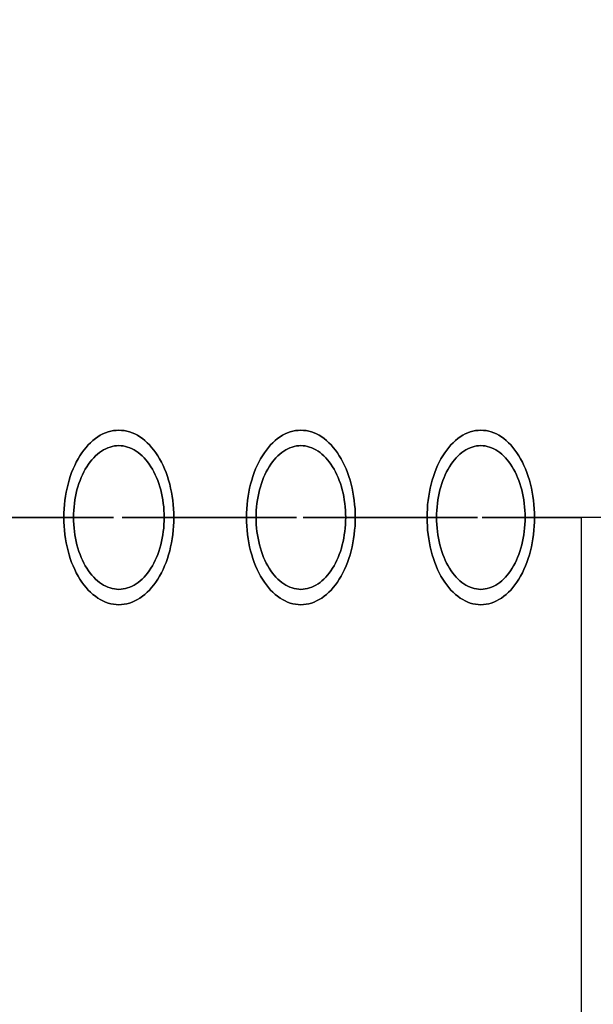
# Model space of a CAD drawing. Extents: x -4656 to 10498, y -10559 to 311.
# Drawn here: x -2848 to -2736, y -2077 to -1885 of the extents above; entities that cross this region are included whole.
import ezdxf

# ---------------------------------------------------------------- set-up
doc = ezdxf.new("R2010")
doc.units = 0
doc.header["$MEASUREMENT"] = 0
doc.layers.get('0').update_dxf_attribs({"linetype": 'CONTINUOUS'})
doc.layers.get('Defpoints').update_dxf_attribs({"linetype": 'CONTINUOUS'})
doc.layers.add('B', color=3, linetype='CONTINUOUS')
doc.styles.add('KATALOG', font='PlutoSansLight.ttf')
doc.dimstyles.new('KATALOG', dxfattribs={"dimscale": 200, "dimtxt": 1.75, "dimasz": 1, "dimexe": 0, "dimexo": 0, "dimgap": 0.3, "dimtad": 1, "dimlfac": 0.001, "dimzin": 0, "dimtxsty": 'KATALOG', "dimblk1": 'KATPFEIL', "dimblk2": 'KATPFEIL', "dimsah": 1, "dimcen": 1, "dimse1": 1, "dimse2": 1, "dimclrd": 256, "dimclre": 256, "dimclrt": 3, "dimadec": 0, "dimazin": 0, "dimtfac": 1, "dimtmove": 0, "dimatfit": 3, "dimldrblk": 'KATPFEIL', "dimfxl": 0, "dimtvp": 1, "dimtolj": 1, "dimtzin": 0, "dimarcsym": 0})

# ---------------------------------------------------------------- blocks, each defined once
blk = doc.blocks.new('KATPFEIL')
at = {"layer": 'B', "ltscale": 1000}
for p, q in [((0, -1), (0, 1)), ((-1, 0), (0, 0)), ((1, 0), (0, 0))]:
    blk.add_line(p, q, dxfattribs=at)
blk = doc.blocks.new('*D5')
at = {"layer": 'B', "lineweight": -2, "ltscale": 100}
blk.add_line((-4255.52, -10358.77), (8697.96, -10358.77), dxfattribs=at)
at = {"layer": 'Defpoints', "color": 0, "ltscale": 100}
for p in [(8897.96, -1885.26), (-4455.52, -1972.26), (8897.96, -10358.77)]:
    blk.add_point(p, dxfattribs=at)
at = {"layer": 'B', "lineweight": -2, "ltscale": 100, "xscale": 200, "yscale": 200, "zscale": 200, "rotation": 180}
blk.add_blockref('KATPFEIL', (-4455.52, -10358.77), dxfattribs=at)
at = {"layer": 'B', "lineweight": -2, "ltscale": 100, "xscale": 200, "yscale": 200, "zscale": 200}
blk.add_blockref('KATPFEIL', (8897.96, -10358.77), dxfattribs=at)
at = {"layer": 'B', "color": 3, "ltscale": 100, "insert": (2221.22, -10077.45), "char_height": 350, "attachment_point": 5, "style": 'KATALOG'}
blk.add_mtext('\\A1;13,35', dxfattribs=at)

msp = doc.modelspace()

# ---------------------------------------------------------------- linework, layer by layer
at = {"color": 0, "linetype": 'Continuous'}
for p, q in [((-2863.56, -1982.257), (-2829.56, -1982.257)), ((-2829.56, -1982.257), (-2859.652, -1982.257)), ((-2827.876, -1982.257), (-2793.876, -1982.257)), ((-2824.068, -1982.257), (-2827.876, -1982.257)), ((-2793.876, -1982.257), (-2824.068, -1982.257)), ((-2792.594, -1982.257), (-2758.594, -1982.257)), ((-2788.883, -1982.257), (-2792.594, -1982.257)), ((-2758.594, -1982.257), (-2788.883, -1982.257)), ((-2757.716, -1982.257), (-2738.431, -1982.257)), ((-2754.102, -1982.257), (-2757.716, -1982.257)), ((-2738.431, -1982.257), (-2754.102, -1982.257)), ((-2723.244, -1982.257), (-2738.431, -1982.257)), ((-2738.431, -1982.257), (-2738.431, -2382.257))]:
    msp.add_line(p, q, dxfattribs=at)
for points in [[(-2828.54, -1999.26, 0), (-2828.01, -1999.24, 0), (-2827.49, -1999.17, 0), (-2826.96, -1999.07, 0), (-2826.45, -1998.93, 0), (-2825.93, -1998.75, 0), (-2825.43, -1998.52, 0), (-2824.93, -1998.26, 0), (-2824.43, -1997.96, 0), (-2823.95, -1997.62, 0), (-2823.48, -1997.25, 0), (-2823.03, -1996.84, 0), (-2822.58, -1996.39, 0), (-2822.15, -1995.91, 0), (-2821.74, -1995.4, 0), (-2821.34, -1994.85, 0), (-2820.96, -1994.28, 0), (-2820.59, -1993.67, 0), (-2820.25, -1993.04, 0), (-2819.93, -1992.38, 0), (-2819.62, -1991.7, 0), (-2819.34, -1991, 0), (-2819.08, -1990.27, 0), (-2818.84, -1989.53, 0), (-2818.63, -1988.76, 0), (-2818.44, -1987.98, 0), (-2818.28, -1987.19, 0), (-2818.14, -1986.39, 0), (-2818.02, -1985.57, 0), (-2817.93, -1984.75, 0), (-2817.87, -1983.92, 0), (-2817.83, -1983.09, 0), (-2817.81, -1982.26, 0), (-2817.83, -1981.42, 0), (-2817.87, -1980.59, 0), (-2817.93, -1979.76, 0), (-2818.02, -1978.94, 0), (-2818.14, -1978.13, 0), (-2818.28, -1977.32, 0), (-2818.44, -1976.53, 0), (-2818.63, -1975.75, 0), (-2818.84, -1974.99, 0), (-2819.08, -1974.24, 0), (-2819.34, -1973.52, 0), (-2819.62, -1972.81, 0), (-2819.93, -1972.13, 0), (-2820.25, -1971.47, 0), (-2820.59, -1970.84, 0), (-2820.96, -1970.24, 0), (-2821.34, -1969.66, 0), (-2821.74, -1969.12, 0), (-2822.15, -1968.6, 0), (-2822.58, -1968.12, 0), (-2823.03, -1967.68, 0), (-2823.48, -1967.26, 0), (-2823.95, -1966.89, 0), (-2824.43, -1966.55, 0), (-2824.93, -1966.25, 0), (-2825.43, -1965.99, 0), (-2825.93, -1965.77, 0), (-2826.45, -1965.58, 0), (-2826.96, -1965.44, 0), (-2827.49, -1965.34, 0), (-2828.01, -1965.28, 0), (-2828.54, -1965.26, 0), (-2829.06, -1965.28, 0), (-2829.59, -1965.34, 0), (-2830.11, -1965.44, 0), (-2830.63, -1965.58, 0), (-2831.14, -1965.77, 0), (-2831.65, -1965.99, 0), (-2832.15, -1966.25, 0), (-2832.64, -1966.55, 0), (-2833.12, -1966.89, 0), (-2833.59, -1967.26, 0), (-2834.05, -1967.68, 0), (-2834.5, -1968.12, 0), (-2834.93, -1968.6, 0), (-2835.34, -1969.12, 0), (-2835.74, -1969.66, 0), (-2836.12, -1970.24, 0), (-2836.48, -1970.84, 0), (-2836.83, -1971.47, 0), (-2837.15, -1972.13, 0), (-2837.45, -1972.81, 0), (-2837.74, -1973.52, 0), (-2838, -1974.24, 0), (-2838.23, -1974.99, 0), (-2838.44, -1975.75, 0), (-2838.63, -1976.53, 0), (-2838.8, -1977.32, 0), (-2838.94, -1978.13, 0), (-2839.06, -1978.94, 0), (-2839.15, -1979.76, 0), (-2839.21, -1980.59, 0), (-2839.25, -1981.42, 0), (-2839.26, -1982.26, 0), (-2839.25, -1983.09, 0), (-2839.21, -1983.92, 0), (-2839.15, -1984.75, 0), (-2839.06, -1985.57, 0), (-2838.94, -1986.39, 0), (-2838.8, -1987.19, 0), (-2838.63, -1987.98, 0), (-2838.44, -1988.76, 0), (-2838.23, -1989.53, 0), (-2838, -1990.27, 0), (-2837.74, -1991, 0), (-2837.45, -1991.7, 0), (-2837.15, -1992.38, 0), (-2836.83, -1993.04, 0), (-2836.48, -1993.67, 0), (-2836.12, -1994.28, 0), (-2835.74, -1994.85, 0), (-2835.34, -1995.4, 0), (-2834.93, -1995.91, 0), (-2834.5, -1996.39, 0), (-2834.05, -1996.84, 0), (-2833.59, -1997.25, 0), (-2833.12, -1997.62, 0), (-2832.64, -1997.96, 0), (-2832.15, -1998.26, 0), (-2831.65, -1998.52, 0), (-2831.14, -1998.75, 0), (-2830.63, -1998.93, 0), (-2830.11, -1999.07, 0), (-2829.59, -1999.17, 0), (-2829.06, -1999.24, 0), (-2828.54, -1999.26, 0)], [(-2828.54, -1965.26, 0), (-2828.01, -1965.28, 0), (-2827.49, -1965.34, 0), (-2826.96, -1965.44, 0), (-2826.45, -1965.58, 0), (-2825.93, -1965.77, 0), (-2825.43, -1965.99, 0), (-2824.93, -1966.25, 0), (-2824.43, -1966.55, 0), (-2823.95, -1966.89, 0), (-2823.48, -1967.26, 0), (-2823.03, -1967.68, 0), (-2822.58, -1968.12, 0), (-2822.15, -1968.6, 0), (-2821.74, -1969.12, 0), (-2821.34, -1969.66, 0), (-2820.96, -1970.24, 0), (-2820.59, -1970.84, 0), (-2820.25, -1971.47, 0), (-2819.93, -1972.13, 0), (-2819.62, -1972.81, 0), (-2819.34, -1973.52, 0), (-2819.08, -1974.24, 0), (-2818.84, -1974.99, 0), (-2818.63, -1975.75, 0), (-2818.44, -1976.53, 0), (-2818.28, -1977.32, 0), (-2818.14, -1978.13, 0), (-2818.02, -1978.94, 0), (-2817.93, -1979.76, 0), (-2817.87, -1980.59, 0), (-2817.83, -1981.42, 0), (-2817.81, -1982.26, 0), (-2817.83, -1983.09, 0), (-2817.87, -1983.92, 0), (-2817.93, -1984.75, 0), (-2818.02, -1985.57, 0), (-2818.14, -1986.39, 0), (-2818.28, -1987.19, 0), (-2818.44, -1987.98, 0), (-2818.63, -1988.76, 0), (-2818.84, -1989.53, 0), (-2819.08, -1990.27, 0), (-2819.34, -1991, 0), (-2819.62, -1991.7, 0), (-2819.93, -1992.38, 0), (-2820.25, -1993.04, 0), (-2820.59, -1993.67, 0), (-2820.96, -1994.28, 0), (-2821.34, -1994.85, 0), (-2821.74, -1995.4, 0), (-2822.15, -1995.91, 0), (-2822.58, -1996.39, 0), (-2823.03, -1996.84, 0), (-2823.48, -1997.25, 0), (-2823.95, -1997.62, 0), (-2824.43, -1997.96, 0), (-2824.93, -1998.26, 0), (-2825.43, -1998.52, 0), (-2825.93, -1998.75, 0), (-2826.45, -1998.93, 0), (-2826.96, -1999.07, 0), (-2827.49, -1999.17, 0), (-2828.01, -1999.24, 0), (-2828.54, -1999.26, 0), (-2829.06, -1999.24, 0), (-2829.59, -1999.17, 0), (-2830.11, -1999.07, 0), (-2830.63, -1998.93, 0), (-2831.14, -1998.75, 0), (-2831.65, -1998.52, 0), (-2832.15, -1998.26, 0), (-2832.64, -1997.96, 0), (-2833.12, -1997.62, 0), (-2833.59, -1997.25, 0), (-2834.05, -1996.84, 0), (-2834.5, -1996.39, 0), (-2834.93, -1995.91, 0), (-2835.34, -1995.4, 0), (-2835.74, -1994.85, 0), (-2836.12, -1994.28, 0), (-2836.48, -1993.67, 0), (-2836.83, -1993.04, 0), (-2837.15, -1992.38, 0), (-2837.45, -1991.7, 0), (-2837.74, -1991, 0), (-2838, -1990.27, 0), (-2838.23, -1989.53, 0), (-2838.44, -1988.76, 0), (-2838.63, -1987.98, 0), (-2838.8, -1987.19, 0), (-2838.94, -1986.39, 0), (-2839.06, -1985.57, 0), (-2839.15, -1984.75, 0), (-2839.21, -1983.92, 0), (-2839.25, -1983.09, 0), (-2839.26, -1982.26, 0), (-2839.25, -1981.42, 0), (-2839.21, -1980.59, 0), (-2839.15, -1979.76, 0), (-2839.06, -1978.94, 0), (-2838.94, -1978.13, 0), (-2838.8, -1977.32, 0), (-2838.63, -1976.53, 0), (-2838.44, -1975.75, 0), (-2838.23, -1974.99, 0), (-2838, -1974.24, 0), (-2837.74, -1973.52, 0), (-2837.45, -1972.81, 0), (-2837.15, -1972.13, 0), (-2836.83, -1971.47, 0), (-2836.48, -1970.84, 0), (-2836.12, -1970.24, 0), (-2835.74, -1969.66, 0), (-2835.34, -1969.12, 0), (-2834.93, -1968.6, 0), (-2834.5, -1968.12, 0), (-2834.05, -1967.68, 0), (-2833.59, -1967.26, 0), (-2833.12, -1966.89, 0), (-2832.64, -1966.55, 0), (-2832.15, -1966.25, 0), (-2831.65, -1965.99, 0), (-2831.14, -1965.77, 0), (-2830.63, -1965.58, 0), (-2830.11, -1965.44, 0), (-2829.59, -1965.34, 0), (-2829.06, -1965.28, 0), (-2828.54, -1965.26, 0)], [(-2793.06, -1999.26, 0), (-2792.54, -1999.24, 0), (-2792.02, -1999.17, 0), (-2791.5, -1999.07, 0), (-2790.99, -1998.93, 0), (-2790.48, -1998.75, 0), (-2789.98, -1998.52, 0), (-2789.48, -1998.26, 0), (-2789, -1997.96, 0), (-2788.52, -1997.62, 0), (-2788.06, -1997.25, 0), (-2787.61, -1996.84, 0), (-2787.17, -1996.39, 0), (-2786.74, -1995.91, 0), (-2786.33, -1995.4, 0), (-2785.94, -1994.85, 0), (-2785.56, -1994.28, 0), (-2785.2, -1993.67, 0), (-2784.86, -1993.04, 0), (-2784.54, -1992.38, 0), (-2784.24, -1991.7, 0), (-2783.96, -1991, 0), (-2783.71, -1990.27, 0), (-2783.47, -1989.53, 0), (-2783.26, -1988.76, 0), (-2783.07, -1987.98, 0), (-2782.91, -1987.19, 0), (-2782.77, -1986.39, 0), (-2782.66, -1985.57, 0), (-2782.57, -1984.75, 0), (-2782.5, -1983.92, 0), (-2782.47, -1983.09, 0), (-2782.45, -1982.26, 0), (-2782.47, -1981.42, 0), (-2782.5, -1980.59, 0), (-2782.57, -1979.76, 0), (-2782.66, -1978.94, 0), (-2782.77, -1978.13, 0), (-2782.91, -1977.32, 0), (-2783.07, -1976.53, 0), (-2783.26, -1975.75, 0), (-2783.47, -1974.99, 0), (-2783.71, -1974.24, 0), (-2783.96, -1973.52, 0), (-2784.24, -1972.81, 0), (-2784.54, -1972.13, 0), (-2784.86, -1971.47, 0), (-2785.2, -1970.84, 0), (-2785.56, -1970.24, 0), (-2785.94, -1969.66, 0), (-2786.33, -1969.12, 0), (-2786.74, -1968.6, 0), (-2787.17, -1968.12, 0), (-2787.61, -1967.68, 0), (-2788.06, -1967.26, 0), (-2788.52, -1966.89, 0), (-2789, -1966.55, 0), (-2789.48, -1966.25, 0), (-2789.98, -1965.99, 0), (-2790.48, -1965.77, 0), (-2790.99, -1965.58, 0), (-2791.5, -1965.44, 0), (-2792.02, -1965.34, 0), (-2792.54, -1965.28, 0), (-2793.06, -1965.26, 0), (-2793.58, -1965.28, 0), (-2794.09, -1965.34, 0), (-2794.61, -1965.44, 0), (-2795.12, -1965.58, 0), (-2795.63, -1965.77, 0), (-2796.13, -1965.99, 0), (-2796.63, -1966.25, 0), (-2797.11, -1966.55, 0), (-2797.59, -1966.89, 0), (-2798.05, -1967.26, 0), (-2798.51, -1967.68, 0), (-2798.95, -1968.12, 0), (-2799.37, -1968.6, 0), (-2799.78, -1969.12, 0), (-2800.17, -1969.66, 0), (-2800.55, -1970.24, 0), (-2800.91, -1970.84, 0), (-2801.25, -1971.47, 0), (-2801.57, -1972.13, 0), (-2801.87, -1972.81, 0), (-2802.15, -1973.52, 0), (-2802.41, -1974.24, 0), (-2802.64, -1974.99, 0), (-2802.85, -1975.75, 0), (-2803.04, -1976.53, 0), (-2803.2, -1977.32, 0), (-2803.34, -1978.13, 0), (-2803.45, -1978.94, 0), (-2803.54, -1979.76, 0), (-2803.61, -1980.59, 0), (-2803.64, -1981.42, 0), (-2803.66, -1982.26, 0), (-2803.64, -1983.09, 0), (-2803.61, -1983.92, 0), (-2803.54, -1984.75, 0), (-2803.45, -1985.57, 0), (-2803.34, -1986.39, 0), (-2803.2, -1987.19, 0), (-2803.04, -1987.98, 0), (-2802.85, -1988.76, 0), (-2802.64, -1989.53, 0), (-2802.41, -1990.27, 0), (-2802.15, -1991, 0), (-2801.87, -1991.7, 0), (-2801.57, -1992.38, 0), (-2801.25, -1993.04, 0), (-2800.91, -1993.67, 0), (-2800.55, -1994.28, 0), (-2800.17, -1994.85, 0), (-2799.78, -1995.4, 0), (-2799.37, -1995.91, 0), (-2798.95, -1996.39, 0), (-2798.51, -1996.84, 0), (-2798.05, -1997.25, 0), (-2797.59, -1997.62, 0), (-2797.11, -1997.96, 0), (-2796.63, -1998.26, 0), (-2796.13, -1998.52, 0), (-2795.63, -1998.75, 0), (-2795.12, -1998.93, 0), (-2794.61, -1999.07, 0), (-2794.09, -1999.17, 0), (-2793.58, -1999.24, 0), (-2793.06, -1999.26, 0)], [(-2793.06, -1965.26, 0), (-2792.54, -1965.28, 0), (-2792.02, -1965.34, 0), (-2791.5, -1965.44, 0), (-2790.99, -1965.58, 0), (-2790.48, -1965.77, 0), (-2789.98, -1965.99, 0), (-2789.48, -1966.25, 0), (-2789, -1966.55, 0), (-2788.52, -1966.89, 0), (-2788.06, -1967.26, 0), (-2787.61, -1967.68, 0), (-2787.17, -1968.12, 0), (-2786.74, -1968.6, 0), (-2786.33, -1969.12, 0), (-2785.94, -1969.66, 0), (-2785.56, -1970.24, 0), (-2785.2, -1970.84, 0), (-2784.86, -1971.47, 0), (-2784.54, -1972.13, 0), (-2784.24, -1972.81, 0), (-2783.96, -1973.52, 0), (-2783.71, -1974.24, 0), (-2783.47, -1974.99, 0), (-2783.26, -1975.75, 0), (-2783.07, -1976.53, 0), (-2782.91, -1977.32, 0), (-2782.77, -1978.13, 0), (-2782.66, -1978.94, 0), (-2782.57, -1979.76, 0), (-2782.5, -1980.59, 0), (-2782.47, -1981.42, 0), (-2782.45, -1982.26, 0), (-2782.47, -1983.09, 0), (-2782.5, -1983.92, 0), (-2782.57, -1984.75, 0), (-2782.66, -1985.57, 0), (-2782.77, -1986.39, 0), (-2782.91, -1987.19, 0), (-2783.07, -1987.98, 0), (-2783.26, -1988.76, 0), (-2783.47, -1989.53, 0), (-2783.71, -1990.27, 0), (-2783.96, -1991, 0), (-2784.24, -1991.7, 0), (-2784.54, -1992.38, 0), (-2784.86, -1993.04, 0), (-2785.2, -1993.67, 0), (-2785.56, -1994.28, 0), (-2785.94, -1994.85, 0), (-2786.33, -1995.4, 0), (-2786.74, -1995.91, 0), (-2787.17, -1996.39, 0), (-2787.61, -1996.84, 0), (-2788.06, -1997.25, 0), (-2788.52, -1997.62, 0), (-2789, -1997.96, 0), (-2789.48, -1998.26, 0), (-2789.98, -1998.52, 0), (-2790.48, -1998.75, 0), (-2790.99, -1998.93, 0), (-2791.5, -1999.07, 0), (-2792.02, -1999.17, 0), (-2792.54, -1999.24, 0), (-2793.06, -1999.26, 0), (-2793.58, -1999.24, 0), (-2794.09, -1999.17, 0), (-2794.61, -1999.07, 0), (-2795.12, -1998.93, 0), (-2795.63, -1998.75, 0), (-2796.13, -1998.52, 0), (-2796.63, -1998.26, 0), (-2797.11, -1997.96, 0), (-2797.59, -1997.62, 0), (-2798.05, -1997.25, 0), (-2798.51, -1996.84, 0), (-2798.95, -1996.39, 0), (-2799.37, -1995.91, 0), (-2799.78, -1995.4, 0), (-2800.17, -1994.85, 0), (-2800.55, -1994.28, 0), (-2800.91, -1993.67, 0), (-2801.25, -1993.04, 0), (-2801.57, -1992.38, 0), (-2801.87, -1991.7, 0), (-2802.15, -1991, 0), (-2802.41, -1990.27, 0), (-2802.64, -1989.53, 0), (-2802.85, -1988.76, 0), (-2803.04, -1987.98, 0), (-2803.2, -1987.19, 0), (-2803.34, -1986.39, 0), (-2803.45, -1985.57, 0), (-2803.54, -1984.75, 0), (-2803.61, -1983.92, 0), (-2803.64, -1983.09, 0), (-2803.66, -1982.26, 0), (-2803.64, -1981.42, 0), (-2803.61, -1980.59, 0), (-2803.54, -1979.76, 0), (-2803.45, -1978.94, 0), (-2803.34, -1978.13, 0), (-2803.2, -1977.32, 0), (-2803.04, -1976.53, 0), (-2802.85, -1975.75, 0), (-2802.64, -1974.99, 0), (-2802.41, -1974.24, 0), (-2802.15, -1973.52, 0), (-2801.87, -1972.81, 0), (-2801.57, -1972.13, 0), (-2801.25, -1971.47, 0), (-2800.91, -1970.84, 0), (-2800.55, -1970.24, 0), (-2800.17, -1969.66, 0), (-2799.78, -1969.12, 0), (-2799.37, -1968.6, 0), (-2798.95, -1968.12, 0), (-2798.51, -1967.68, 0), (-2798.05, -1967.26, 0), (-2797.59, -1966.89, 0), (-2797.11, -1966.55, 0), (-2796.63, -1966.25, 0), (-2796.13, -1965.99, 0), (-2795.63, -1965.77, 0), (-2795.12, -1965.58, 0), (-2794.61, -1965.44, 0), (-2794.09, -1965.34, 0), (-2793.58, -1965.28, 0), (-2793.06, -1965.26, 0)], [(-2757.98, -1999.26, 0), (-2757.46, -1999.24, 0), (-2756.95, -1999.17, 0), (-2756.44, -1999.07, 0), (-2755.93, -1998.93, 0), (-2755.43, -1998.75, 0), (-2754.93, -1998.52, 0), (-2754.44, -1998.26, 0), (-2753.97, -1997.96, 0), (-2753.49, -1997.62, 0), (-2753.04, -1997.25, 0), (-2752.59, -1996.84, 0), (-2752.15, -1996.39, 0), (-2751.73, -1995.91, 0), (-2751.33, -1995.4, 0), (-2750.94, -1994.85, 0), (-2750.57, -1994.28, 0), (-2750.21, -1993.67, 0), (-2749.87, -1993.04, 0), (-2749.56, -1992.38, 0), (-2749.26, -1991.7, 0), (-2748.99, -1991, 0), (-2748.73, -1990.27, 0), (-2748.5, -1989.53, 0), (-2748.29, -1988.76, 0), (-2748.11, -1987.98, 0), (-2747.95, -1987.19, 0), (-2747.81, -1986.39, 0), (-2747.7, -1985.57, 0), (-2747.61, -1984.75, 0), (-2747.55, -1983.92, 0), (-2747.51, -1983.09, 0), (-2747.5, -1982.26, 0), (-2747.51, -1981.42, 0), (-2747.55, -1980.59, 0), (-2747.61, -1979.76, 0), (-2747.7, -1978.94, 0), (-2747.81, -1978.13, 0), (-2747.95, -1977.32, 0), (-2748.11, -1976.53, 0), (-2748.29, -1975.75, 0), (-2748.5, -1974.99, 0), (-2748.73, -1974.24, 0), (-2748.99, -1973.52, 0), (-2749.26, -1972.81, 0), (-2749.56, -1972.13, 0), (-2749.87, -1971.47, 0), (-2750.21, -1970.84, 0), (-2750.57, -1970.24, 0), (-2750.94, -1969.66, 0), (-2751.33, -1969.12, 0), (-2751.73, -1968.6, 0), (-2752.15, -1968.12, 0), (-2752.59, -1967.68, 0), (-2753.04, -1967.26, 0), (-2753.49, -1966.89, 0), (-2753.97, -1966.55, 0), (-2754.44, -1966.25, 0), (-2754.93, -1965.99, 0), (-2755.43, -1965.77, 0), (-2755.93, -1965.58, 0), (-2756.44, -1965.44, 0), (-2756.95, -1965.34, 0), (-2757.46, -1965.28, 0), (-2757.98, -1965.26, 0), (-2758.49, -1965.28, 0), (-2759, -1965.34, 0), (-2759.51, -1965.44, 0), (-2760.02, -1965.58, 0), (-2760.52, -1965.77, 0), (-2761.02, -1965.99, 0), (-2761.51, -1966.25, 0), (-2761.99, -1966.55, 0), (-2762.46, -1966.89, 0), (-2762.92, -1967.26, 0), (-2763.36, -1967.68, 0), (-2763.8, -1968.12, 0), (-2764.22, -1968.6, 0), (-2764.62, -1969.12, 0), (-2765.01, -1969.66, 0), (-2765.39, -1970.24, 0), (-2765.74, -1970.84, 0), (-2766.08, -1971.47, 0), (-2766.39, -1972.13, 0), (-2766.69, -1972.81, 0), (-2766.96, -1973.52, 0), (-2767.22, -1974.24, 0), (-2767.45, -1974.99, 0), (-2767.66, -1975.75, 0), (-2767.84, -1976.53, 0), (-2768, -1977.32, 0), (-2768.14, -1978.13, 0), (-2768.25, -1978.94, 0), (-2768.34, -1979.76, 0), (-2768.4, -1980.59, 0), (-2768.44, -1981.42, 0), (-2768.45, -1982.26, 0), (-2768.44, -1983.09, 0), (-2768.4, -1983.92, 0), (-2768.34, -1984.75, 0), (-2768.25, -1985.57, 0), (-2768.14, -1986.39, 0), (-2768, -1987.19, 0), (-2767.84, -1987.98, 0), (-2767.66, -1988.76, 0), (-2767.45, -1989.53, 0), (-2767.22, -1990.27, 0), (-2766.96, -1991, 0), (-2766.69, -1991.7, 0), (-2766.39, -1992.38, 0), (-2766.08, -1993.04, 0), (-2765.74, -1993.67, 0), (-2765.39, -1994.28, 0), (-2765.01, -1994.85, 0), (-2764.62, -1995.4, 0), (-2764.22, -1995.91, 0), (-2763.8, -1996.39, 0), (-2763.36, -1996.84, 0), (-2762.92, -1997.25, 0), (-2762.46, -1997.62, 0), (-2761.99, -1997.96, 0), (-2761.51, -1998.26, 0), (-2761.02, -1998.52, 0), (-2760.52, -1998.75, 0), (-2760.02, -1998.93, 0), (-2759.51, -1999.07, 0), (-2759, -1999.17, 0), (-2758.49, -1999.24, 0), (-2757.98, -1999.26, 0)], [(-2757.98, -1965.26, 0), (-2757.46, -1965.28, 0), (-2756.95, -1965.34, 0), (-2756.44, -1965.44, 0), (-2755.93, -1965.58, 0), (-2755.43, -1965.77, 0), (-2754.93, -1965.99, 0), (-2754.44, -1966.25, 0), (-2753.97, -1966.55, 0), (-2753.49, -1966.89, 0), (-2753.04, -1967.26, 0), (-2752.59, -1967.68, 0), (-2752.15, -1968.12, 0), (-2751.73, -1968.6, 0), (-2751.33, -1969.12, 0), (-2750.94, -1969.66, 0), (-2750.57, -1970.24, 0), (-2750.21, -1970.84, 0), (-2749.87, -1971.47, 0), (-2749.56, -1972.13, 0), (-2749.26, -1972.81, 0), (-2748.99, -1973.52, 0), (-2748.73, -1974.24, 0), (-2748.5, -1974.99, 0), (-2748.29, -1975.75, 0), (-2748.11, -1976.53, 0), (-2747.95, -1977.32, 0), (-2747.81, -1978.13, 0), (-2747.7, -1978.94, 0), (-2747.61, -1979.76, 0), (-2747.55, -1980.59, 0), (-2747.51, -1981.42, 0), (-2747.5, -1982.26, 0), (-2747.51, -1983.09, 0), (-2747.55, -1983.92, 0), (-2747.61, -1984.75, 0), (-2747.7, -1985.57, 0), (-2747.81, -1986.39, 0), (-2747.95, -1987.19, 0), (-2748.11, -1987.98, 0), (-2748.29, -1988.76, 0), (-2748.5, -1989.53, 0), (-2748.73, -1990.27, 0), (-2748.99, -1991, 0), (-2749.26, -1991.7, 0), (-2749.56, -1992.38, 0), (-2749.87, -1993.04, 0), (-2750.21, -1993.67, 0), (-2750.57, -1994.28, 0), (-2750.94, -1994.85, 0), (-2751.33, -1995.4, 0), (-2751.73, -1995.91, 0), (-2752.15, -1996.39, 0), (-2752.59, -1996.84, 0), (-2753.04, -1997.25, 0), (-2753.49, -1997.62, 0), (-2753.97, -1997.96, 0), (-2754.44, -1998.26, 0), (-2754.93, -1998.52, 0), (-2755.43, -1998.75, 0), (-2755.93, -1998.93, 0), (-2756.44, -1999.07, 0), (-2756.95, -1999.17, 0), (-2757.46, -1999.24, 0), (-2757.98, -1999.26, 0), (-2758.49, -1999.24, 0), (-2759, -1999.17, 0), (-2759.51, -1999.07, 0), (-2760.02, -1998.93, 0), (-2760.52, -1998.75, 0), (-2761.02, -1998.52, 0), (-2761.51, -1998.26, 0), (-2761.99, -1997.96, 0), (-2762.46, -1997.62, 0), (-2762.92, -1997.25, 0), (-2763.36, -1996.84, 0), (-2763.8, -1996.39, 0), (-2764.22, -1995.91, 0), (-2764.62, -1995.4, 0), (-2765.01, -1994.85, 0), (-2765.39, -1994.28, 0), (-2765.74, -1993.67, 0), (-2766.08, -1993.04, 0), (-2766.39, -1992.38, 0), (-2766.69, -1991.7, 0), (-2766.96, -1991, 0), (-2767.22, -1990.27, 0), (-2767.45, -1989.53, 0), (-2767.66, -1988.76, 0), (-2767.84, -1987.98, 0), (-2768, -1987.19, 0), (-2768.14, -1986.39, 0), (-2768.25, -1985.57, 0), (-2768.34, -1984.75, 0), (-2768.4, -1983.92, 0), (-2768.44, -1983.09, 0), (-2768.45, -1982.26, 0), (-2768.44, -1981.42, 0), (-2768.4, -1980.59, 0), (-2768.34, -1979.76, 0), (-2768.25, -1978.94, 0), (-2768.14, -1978.13, 0), (-2768, -1977.32, 0), (-2767.84, -1976.53, 0), (-2767.66, -1975.75, 0), (-2767.45, -1974.99, 0), (-2767.22, -1974.24, 0), (-2766.96, -1973.52, 0), (-2766.69, -1972.81, 0), (-2766.39, -1972.13, 0), (-2766.08, -1971.47, 0), (-2765.74, -1970.84, 0), (-2765.39, -1970.24, 0), (-2765.01, -1969.66, 0), (-2764.62, -1969.12, 0), (-2764.22, -1968.6, 0), (-2763.8, -1968.12, 0), (-2763.36, -1967.68, 0), (-2762.92, -1967.26, 0), (-2762.46, -1966.89, 0), (-2761.99, -1966.55, 0), (-2761.51, -1966.25, 0), (-2761.02, -1965.99, 0), (-2760.52, -1965.77, 0), (-2760.02, -1965.58, 0), (-2759.51, -1965.44, 0), (-2759, -1965.34, 0), (-2758.49, -1965.28, 0), (-2757.98, -1965.26, 0)], [(-2828.54, -1996.26, 0), (-2828.97, -1996.24, 0), (-2829.4, -1996.19, 0), (-2829.83, -1996.11, 0), (-2830.26, -1995.99, 0), (-2830.68, -1995.84, 0), (-2831.1, -1995.65, 0), (-2831.51, -1995.44, 0), (-2831.92, -1995.19, 0), (-2832.31, -1994.91, 0), (-2832.7, -1994.6, 0), (-2833.08, -1994.26, 0), (-2833.44, -1993.9, 0), (-2833.8, -1993.5, 0), (-2834.14, -1993.08, 0), (-2834.47, -1992.63, 0), (-2834.78, -1992.16, 0), (-2835.08, -1991.66, 0), (-2835.36, -1991.14, 0), (-2835.63, -1990.6, 0), (-2835.88, -1990.03, 0), (-2836.11, -1989.45, 0), (-2836.33, -1988.86, 0), (-2836.52, -1988.24, 0), (-2836.7, -1987.61, 0), (-2836.85, -1986.97, 0), (-2836.99, -1986.32, 0), (-2837.1, -1985.66, 0), (-2837.2, -1984.99, 0), (-2837.27, -1984.31, 0), (-2837.33, -1983.63, 0), (-2837.36, -1982.94, 0), (-2837.37, -1982.26, 0), (-2837.36, -1981.57, 0), (-2837.33, -1980.88, 0), (-2837.27, -1980.2, 0), (-2837.2, -1979.53, 0), (-2837.1, -1978.85, 0), (-2836.99, -1978.19, 0), (-2836.85, -1977.54, 0), (-2836.7, -1976.9, 0), (-2836.52, -1976.27, 0), (-2836.33, -1975.66, 0), (-2836.11, -1975.06, 0), (-2835.88, -1974.48, 0), (-2835.63, -1973.92, 0), (-2835.36, -1973.38, 0), (-2835.08, -1972.85, 0), (-2834.78, -1972.36, 0), (-2834.47, -1971.88, 0), (-2834.14, -1971.43, 0), (-2833.8, -1971.01, 0), (-2833.44, -1970.62, 0), (-2833.08, -1970.25, 0), (-2832.7, -1969.91, 0), (-2832.31, -1969.6, 0), (-2831.92, -1969.32, 0), (-2831.51, -1969.08, 0), (-2831.1, -1968.86, 0), (-2830.68, -1968.68, 0), (-2830.26, -1968.53, 0), (-2829.83, -1968.41, 0), (-2829.4, -1968.32, 0), (-2828.97, -1968.27, 0), (-2828.54, -1968.26, 0), (-2828.1, -1968.27, 0), (-2827.67, -1968.32, 0), (-2827.24, -1968.41, 0), (-2826.82, -1968.53, 0), (-2826.39, -1968.68, 0), (-2825.97, -1968.86, 0), (-2825.56, -1969.08, 0), (-2825.16, -1969.32, 0), (-2824.76, -1969.6, 0), (-2824.38, -1969.91, 0), (-2824, -1970.25, 0), (-2823.63, -1970.62, 0), (-2823.28, -1971.01, 0), (-2822.94, -1971.43, 0), (-2822.61, -1971.88, 0), (-2822.29, -1972.36, 0), (-2821.99, -1972.85, 0), (-2821.71, -1973.38, 0), (-2821.45, -1973.92, 0), (-2821.2, -1974.48, 0), (-2820.96, -1975.06, 0), (-2820.75, -1975.66, 0), (-2820.56, -1976.27, 0), (-2820.38, -1976.9, 0), (-2820.22, -1977.54, 0), (-2820.09, -1978.19, 0), (-2819.97, -1978.85, 0), (-2819.88, -1979.53, 0), (-2819.8, -1980.2, 0), (-2819.75, -1980.88, 0), (-2819.72, -1981.57, 0), (-2819.71, -1982.26, 0), (-2819.72, -1982.94, 0), (-2819.75, -1983.63, 0), (-2819.8, -1984.31, 0), (-2819.88, -1984.99, 0), (-2819.97, -1985.66, 0), (-2820.09, -1986.32, 0), (-2820.22, -1986.97, 0), (-2820.38, -1987.61, 0), (-2820.56, -1988.24, 0), (-2820.75, -1988.86, 0), (-2820.96, -1989.45, 0), (-2821.2, -1990.03, 0), (-2821.45, -1990.6, 0), (-2821.71, -1991.14, 0), (-2821.99, -1991.66, 0), (-2822.29, -1992.16, 0), (-2822.61, -1992.63, 0), (-2822.94, -1993.08, 0), (-2823.28, -1993.5, 0), (-2823.63, -1993.9, 0), (-2824, -1994.26, 0), (-2824.38, -1994.6, 0), (-2824.76, -1994.91, 0), (-2825.16, -1995.19, 0), (-2825.56, -1995.44, 0), (-2825.97, -1995.65, 0), (-2826.39, -1995.84, 0), (-2826.82, -1995.99, 0), (-2827.24, -1996.11, 0), (-2827.67, -1996.19, 0), (-2828.1, -1996.24, 0), (-2828.54, -1996.26, 0)], [(-2828.54, -1968.26, 0), (-2828.97, -1968.27, 0), (-2829.4, -1968.32, 0), (-2829.83, -1968.41, 0), (-2830.26, -1968.53, 0), (-2830.68, -1968.68, 0), (-2831.1, -1968.86, 0), (-2831.51, -1969.08, 0), (-2831.92, -1969.32, 0), (-2832.31, -1969.6, 0), (-2832.7, -1969.91, 0), (-2833.08, -1970.25, 0), (-2833.44, -1970.62, 0), (-2833.8, -1971.01, 0), (-2834.14, -1971.43, 0), (-2834.47, -1971.88, 0), (-2834.78, -1972.36, 0), (-2835.08, -1972.85, 0), (-2835.36, -1973.38, 0), (-2835.63, -1973.92, 0), (-2835.88, -1974.48, 0), (-2836.11, -1975.06, 0), (-2836.33, -1975.66, 0), (-2836.52, -1976.27, 0), (-2836.7, -1976.9, 0), (-2836.85, -1977.54, 0), (-2836.99, -1978.19, 0), (-2837.1, -1978.85, 0), (-2837.2, -1979.53, 0), (-2837.27, -1980.2, 0), (-2837.33, -1980.88, 0), (-2837.36, -1981.57, 0), (-2837.37, -1982.26, 0), (-2837.36, -1982.94, 0), (-2837.33, -1983.63, 0), (-2837.27, -1984.31, 0), (-2837.2, -1984.99, 0), (-2837.1, -1985.66, 0), (-2836.99, -1986.32, 0), (-2836.85, -1986.97, 0), (-2836.7, -1987.61, 0), (-2836.52, -1988.24, 0), (-2836.33, -1988.86, 0), (-2836.11, -1989.45, 0), (-2835.88, -1990.03, 0), (-2835.63, -1990.6, 0), (-2835.36, -1991.14, 0), (-2835.08, -1991.66, 0), (-2834.78, -1992.16, 0), (-2834.47, -1992.63, 0), (-2834.14, -1993.08, 0), (-2833.8, -1993.5, 0), (-2833.44, -1993.9, 0), (-2833.08, -1994.26, 0), (-2832.7, -1994.6, 0), (-2832.31, -1994.91, 0), (-2831.92, -1995.19, 0), (-2831.51, -1995.44, 0), (-2831.1, -1995.65, 0), (-2830.68, -1995.84, 0), (-2830.26, -1995.99, 0), (-2829.83, -1996.11, 0), (-2829.4, -1996.19, 0), (-2828.97, -1996.24, 0), (-2828.54, -1996.26, 0), (-2828.1, -1996.24, 0), (-2827.67, -1996.19, 0), (-2827.24, -1996.11, 0), (-2826.82, -1995.99, 0), (-2826.39, -1995.84, 0), (-2825.97, -1995.65, 0), (-2825.56, -1995.44, 0), (-2825.16, -1995.19, 0), (-2824.76, -1994.91, 0), (-2824.38, -1994.6, 0), (-2824, -1994.26, 0), (-2823.63, -1993.9, 0), (-2823.28, -1993.5, 0), (-2822.94, -1993.08, 0), (-2822.61, -1992.63, 0), (-2822.29, -1992.16, 0), (-2821.99, -1991.66, 0), (-2821.71, -1991.14, 0), (-2821.45, -1990.6, 0), (-2821.2, -1990.03, 0), (-2820.96, -1989.45, 0), (-2820.75, -1988.86, 0), (-2820.56, -1988.24, 0), (-2820.38, -1987.61, 0), (-2820.22, -1986.97, 0), (-2820.09, -1986.32, 0), (-2819.97, -1985.66, 0), (-2819.88, -1984.99, 0), (-2819.8, -1984.31, 0), (-2819.75, -1983.63, 0), (-2819.72, -1982.94, 0), (-2819.71, -1982.26, 0), (-2819.72, -1981.57, 0), (-2819.75, -1980.88, 0), (-2819.8, -1980.2, 0), (-2819.88, -1979.53, 0), (-2819.97, -1978.85, 0), (-2820.09, -1978.19, 0), (-2820.22, -1977.54, 0), (-2820.38, -1976.9, 0), (-2820.56, -1976.27, 0), (-2820.75, -1975.66, 0), (-2820.96, -1975.06, 0), (-2821.2, -1974.48, 0), (-2821.45, -1973.92, 0), (-2821.71, -1973.38, 0), (-2821.99, -1972.85, 0), (-2822.29, -1972.36, 0), (-2822.61, -1971.88, 0), (-2822.94, -1971.43, 0), (-2823.28, -1971.01, 0), (-2823.63, -1970.62, 0), (-2824, -1970.25, 0), (-2824.38, -1969.91, 0), (-2824.76, -1969.6, 0), (-2825.16, -1969.32, 0), (-2825.56, -1969.08, 0), (-2825.97, -1968.86, 0), (-2826.39, -1968.68, 0), (-2826.82, -1968.53, 0), (-2827.24, -1968.41, 0), (-2827.67, -1968.32, 0), (-2828.1, -1968.27, 0), (-2828.54, -1968.26, 0)], [(-2793.06, -1996.26, 0), (-2793.48, -1996.24, 0), (-2793.91, -1996.19, 0), (-2794.34, -1996.11, 0), (-2794.76, -1995.99, 0), (-2795.18, -1995.84, 0), (-2795.59, -1995.65, 0), (-2796, -1995.44, 0), (-2796.4, -1995.19, 0), (-2796.79, -1994.91, 0), (-2797.17, -1994.6, 0), (-2797.54, -1994.26, 0), (-2797.91, -1993.9, 0), (-2798.26, -1993.5, 0), (-2798.59, -1993.08, 0), (-2798.92, -1992.63, 0), (-2799.23, -1992.16, 0), (-2799.52, -1991.66, 0), (-2799.8, -1991.14, 0), (-2800.07, -1990.6, 0), (-2800.31, -1990.03, 0), (-2800.54, -1989.45, 0), (-2800.76, -1988.86, 0), (-2800.95, -1988.24, 0), (-2801.12, -1987.61, 0), (-2801.28, -1986.97, 0), (-2801.41, -1986.32, 0), (-2801.52, -1985.66, 0), (-2801.62, -1984.99, 0), (-2801.69, -1984.31, 0), (-2801.74, -1983.63, 0), (-2801.78, -1982.94, 0), (-2801.79, -1982.26, 0), (-2801.78, -1981.57, 0), (-2801.74, -1980.88, 0), (-2801.69, -1980.2, 0), (-2801.62, -1979.53, 0), (-2801.52, -1978.85, 0), (-2801.41, -1978.19, 0), (-2801.28, -1977.54, 0), (-2801.12, -1976.9, 0), (-2800.95, -1976.27, 0), (-2800.76, -1975.66, 0), (-2800.54, -1975.06, 0), (-2800.31, -1974.48, 0), (-2800.07, -1973.92, 0), (-2799.8, -1973.38, 0), (-2799.52, -1972.85, 0), (-2799.23, -1972.36, 0), (-2798.92, -1971.88, 0), (-2798.59, -1971.43, 0), (-2798.26, -1971.01, 0), (-2797.91, -1970.62, 0), (-2797.54, -1970.25, 0), (-2797.17, -1969.91, 0), (-2796.79, -1969.6, 0), (-2796.4, -1969.32, 0), (-2796, -1969.08, 0), (-2795.59, -1968.86, 0), (-2795.18, -1968.68, 0), (-2794.76, -1968.53, 0), (-2794.34, -1968.41, 0), (-2793.91, -1968.32, 0), (-2793.48, -1968.27, 0), (-2793.06, -1968.26, 0), (-2792.63, -1968.27, 0), (-2792.2, -1968.32, 0), (-2791.77, -1968.41, 0), (-2791.35, -1968.53, 0), (-2790.93, -1968.68, 0), (-2790.52, -1968.86, 0), (-2790.11, -1969.08, 0), (-2789.71, -1969.32, 0), (-2789.32, -1969.6, 0), (-2788.94, -1969.91, 0), (-2788.57, -1970.25, 0), (-2788.2, -1970.62, 0), (-2787.85, -1971.01, 0), (-2787.52, -1971.43, 0), (-2787.19, -1971.88, 0), (-2786.88, -1972.36, 0), (-2786.59, -1972.85, 0), (-2786.31, -1973.38, 0), (-2786.04, -1973.92, 0), (-2785.8, -1974.48, 0), (-2785.57, -1975.06, 0), (-2785.36, -1975.66, 0), (-2785.16, -1976.27, 0), (-2784.99, -1976.9, 0), (-2784.84, -1977.54, 0), (-2784.7, -1978.19, 0), (-2784.59, -1978.85, 0), (-2784.49, -1979.53, 0), (-2784.42, -1980.2, 0), (-2784.37, -1980.88, 0), (-2784.34, -1981.57, 0), (-2784.32, -1982.26, 0), (-2784.34, -1982.94, 0), (-2784.37, -1983.63, 0), (-2784.42, -1984.31, 0), (-2784.49, -1984.99, 0), (-2784.59, -1985.66, 0), (-2784.7, -1986.32, 0), (-2784.84, -1986.97, 0), (-2784.99, -1987.61, 0), (-2785.16, -1988.24, 0), (-2785.36, -1988.86, 0), (-2785.57, -1989.45, 0), (-2785.8, -1990.03, 0), (-2786.04, -1990.6, 0), (-2786.31, -1991.14, 0), (-2786.59, -1991.66, 0), (-2786.88, -1992.16, 0), (-2787.19, -1992.63, 0), (-2787.52, -1993.08, 0), (-2787.85, -1993.5, 0), (-2788.2, -1993.9, 0), (-2788.57, -1994.26, 0), (-2788.94, -1994.6, 0), (-2789.32, -1994.91, 0), (-2789.71, -1995.19, 0), (-2790.11, -1995.44, 0), (-2790.52, -1995.65, 0), (-2790.93, -1995.84, 0), (-2791.35, -1995.99, 0), (-2791.77, -1996.11, 0), (-2792.2, -1996.19, 0), (-2792.63, -1996.24, 0), (-2793.06, -1996.26, 0)], [(-2793.06, -1968.26, 0), (-2793.48, -1968.27, 0), (-2793.91, -1968.32, 0), (-2794.34, -1968.41, 0), (-2794.76, -1968.53, 0), (-2795.18, -1968.68, 0), (-2795.59, -1968.86, 0), (-2796, -1969.08, 0), (-2796.4, -1969.32, 0), (-2796.79, -1969.6, 0), (-2797.17, -1969.91, 0), (-2797.54, -1970.25, 0), (-2797.91, -1970.62, 0), (-2798.26, -1971.01, 0), (-2798.59, -1971.43, 0), (-2798.92, -1971.88, 0), (-2799.23, -1972.36, 0), (-2799.52, -1972.85, 0), (-2799.8, -1973.38, 0), (-2800.07, -1973.92, 0), (-2800.31, -1974.48, 0), (-2800.54, -1975.06, 0), (-2800.76, -1975.66, 0), (-2800.95, -1976.27, 0), (-2801.12, -1976.9, 0), (-2801.28, -1977.54, 0), (-2801.41, -1978.19, 0), (-2801.52, -1978.85, 0), (-2801.62, -1979.53, 0), (-2801.69, -1980.2, 0), (-2801.74, -1980.88, 0), (-2801.78, -1981.57, 0), (-2801.79, -1982.26, 0), (-2801.78, -1982.94, 0), (-2801.74, -1983.63, 0), (-2801.69, -1984.31, 0), (-2801.62, -1984.99, 0), (-2801.52, -1985.66, 0), (-2801.41, -1986.32, 0), (-2801.28, -1986.97, 0), (-2801.12, -1987.61, 0), (-2800.95, -1988.24, 0), (-2800.76, -1988.86, 0), (-2800.54, -1989.45, 0), (-2800.31, -1990.03, 0), (-2800.07, -1990.6, 0), (-2799.8, -1991.14, 0), (-2799.52, -1991.66, 0), (-2799.23, -1992.16, 0), (-2798.92, -1992.63, 0), (-2798.59, -1993.08, 0), (-2798.26, -1993.5, 0), (-2797.91, -1993.9, 0), (-2797.54, -1994.26, 0), (-2797.17, -1994.6, 0), (-2796.79, -1994.91, 0), (-2796.4, -1995.19, 0), (-2796, -1995.44, 0), (-2795.59, -1995.65, 0), (-2795.18, -1995.84, 0), (-2794.76, -1995.99, 0), (-2794.34, -1996.11, 0), (-2793.91, -1996.19, 0), (-2793.48, -1996.24, 0), (-2793.06, -1996.26, 0), (-2792.63, -1996.24, 0), (-2792.2, -1996.19, 0), (-2791.77, -1996.11, 0), (-2791.35, -1995.99, 0), (-2790.93, -1995.84, 0), (-2790.52, -1995.65, 0), (-2790.11, -1995.44, 0), (-2789.71, -1995.19, 0), (-2789.32, -1994.91, 0), (-2788.94, -1994.6, 0), (-2788.57, -1994.26, 0), (-2788.2, -1993.9, 0), (-2787.85, -1993.5, 0), (-2787.52, -1993.08, 0), (-2787.19, -1992.63, 0), (-2786.88, -1992.16, 0), (-2786.59, -1991.66, 0), (-2786.31, -1991.14, 0), (-2786.04, -1990.6, 0), (-2785.8, -1990.03, 0), (-2785.57, -1989.45, 0), (-2785.36, -1988.86, 0), (-2785.16, -1988.24, 0), (-2784.99, -1987.61, 0), (-2784.84, -1986.97, 0), (-2784.7, -1986.32, 0), (-2784.59, -1985.66, 0), (-2784.49, -1984.99, 0), (-2784.42, -1984.31, 0), (-2784.37, -1983.63, 0), (-2784.34, -1982.94, 0), (-2784.32, -1982.26, 0), (-2784.34, -1981.57, 0), (-2784.37, -1980.88, 0), (-2784.42, -1980.2, 0), (-2784.49, -1979.53, 0), (-2784.59, -1978.85, 0), (-2784.7, -1978.19, 0), (-2784.84, -1977.54, 0), (-2784.99, -1976.9, 0), (-2785.16, -1976.27, 0), (-2785.36, -1975.66, 0), (-2785.57, -1975.06, 0), (-2785.8, -1974.48, 0), (-2786.04, -1973.92, 0), (-2786.31, -1973.38, 0), (-2786.59, -1972.85, 0), (-2786.88, -1972.36, 0), (-2787.19, -1971.88, 0), (-2787.52, -1971.43, 0), (-2787.85, -1971.01, 0), (-2788.2, -1970.62, 0), (-2788.57, -1970.25, 0), (-2788.94, -1969.91, 0), (-2789.32, -1969.6, 0), (-2789.71, -1969.32, 0), (-2790.11, -1969.08, 0), (-2790.52, -1968.86, 0), (-2790.93, -1968.68, 0), (-2791.35, -1968.53, 0), (-2791.77, -1968.41, 0), (-2792.2, -1968.32, 0), (-2792.63, -1968.27, 0), (-2793.06, -1968.26, 0)], [(-2757.98, -1996.26, 0), (-2758.4, -1996.24, 0), (-2758.82, -1996.19, 0), (-2759.24, -1996.11, 0), (-2759.66, -1995.99, 0), (-2760.07, -1995.84, 0), (-2760.48, -1995.65, 0), (-2760.88, -1995.44, 0), (-2761.28, -1995.19, 0), (-2761.66, -1994.91, 0), (-2762.04, -1994.6, 0), (-2762.41, -1994.26, 0), (-2762.77, -1993.9, 0), (-2763.12, -1993.5, 0), (-2763.45, -1993.08, 0), (-2763.77, -1992.63, 0), (-2764.08, -1992.16, 0), (-2764.37, -1991.66, 0), (-2764.65, -1991.14, 0), (-2764.91, -1990.6, 0), (-2765.15, -1990.03, 0), (-2765.38, -1989.45, 0), (-2765.59, -1988.86, 0), (-2765.78, -1988.24, 0), (-2765.95, -1987.61, 0), (-2766.1, -1986.97, 0), (-2766.23, -1986.32, 0), (-2766.35, -1985.66, 0), (-2766.44, -1984.99, 0), (-2766.51, -1984.31, 0), (-2766.56, -1983.63, 0), (-2766.59, -1982.94, 0), (-2766.61, -1982.26, 0), (-2766.59, -1981.57, 0), (-2766.56, -1980.88, 0), (-2766.51, -1980.2, 0), (-2766.44, -1979.53, 0), (-2766.35, -1978.85, 0), (-2766.23, -1978.19, 0), (-2766.1, -1977.54, 0), (-2765.95, -1976.9, 0), (-2765.78, -1976.27, 0), (-2765.59, -1975.66, 0), (-2765.38, -1975.06, 0), (-2765.15, -1974.48, 0), (-2764.91, -1973.92, 0), (-2764.65, -1973.38, 0), (-2764.37, -1972.85, 0), (-2764.08, -1972.36, 0), (-2763.77, -1971.88, 0), (-2763.45, -1971.43, 0), (-2763.12, -1971.01, 0), (-2762.77, -1970.62, 0), (-2762.41, -1970.25, 0), (-2762.04, -1969.91, 0), (-2761.66, -1969.6, 0), (-2761.28, -1969.32, 0), (-2760.88, -1969.08, 0), (-2760.48, -1968.86, 0), (-2760.07, -1968.68, 0), (-2759.66, -1968.53, 0), (-2759.24, -1968.41, 0), (-2758.82, -1968.32, 0), (-2758.4, -1968.27, 0), (-2757.98, -1968.26, 0), (-2757.55, -1968.27, 0), (-2757.13, -1968.32, 0), (-2756.71, -1968.41, 0), (-2756.29, -1968.53, 0), (-2755.88, -1968.68, 0), (-2755.47, -1968.86, 0), (-2755.07, -1969.08, 0), (-2754.67, -1969.32, 0), (-2754.29, -1969.6, 0), (-2753.91, -1969.91, 0), (-2753.54, -1970.25, 0), (-2753.18, -1970.62, 0), (-2752.83, -1971.01, 0), (-2752.5, -1971.43, 0), (-2752.18, -1971.88, 0), (-2751.87, -1972.36, 0), (-2751.58, -1972.85, 0), (-2751.3, -1973.38, 0), (-2751.04, -1973.92, 0), (-2750.8, -1974.48, 0), (-2750.57, -1975.06, 0), (-2750.36, -1975.66, 0), (-2750.17, -1976.27, 0), (-2750, -1976.9, 0), (-2749.85, -1977.54, 0), (-2749.72, -1978.19, 0), (-2749.6, -1978.85, 0), (-2749.51, -1979.53, 0), (-2749.44, -1980.2, 0), (-2749.39, -1980.88, 0), (-2749.36, -1981.57, 0), (-2749.35, -1982.26, 0), (-2749.36, -1982.94, 0), (-2749.39, -1983.63, 0), (-2749.44, -1984.31, 0), (-2749.51, -1984.99, 0), (-2749.6, -1985.66, 0), (-2749.72, -1986.32, 0), (-2749.85, -1986.97, 0), (-2750, -1987.61, 0), (-2750.17, -1988.24, 0), (-2750.36, -1988.86, 0), (-2750.57, -1989.45, 0), (-2750.8, -1990.03, 0), (-2751.04, -1990.6, 0), (-2751.3, -1991.14, 0), (-2751.58, -1991.66, 0), (-2751.87, -1992.16, 0), (-2752.18, -1992.63, 0), (-2752.5, -1993.08, 0), (-2752.83, -1993.5, 0), (-2753.18, -1993.9, 0), (-2753.54, -1994.26, 0), (-2753.91, -1994.6, 0), (-2754.29, -1994.91, 0), (-2754.67, -1995.19, 0), (-2755.07, -1995.44, 0), (-2755.47, -1995.65, 0), (-2755.88, -1995.84, 0), (-2756.29, -1995.99, 0), (-2756.71, -1996.11, 0), (-2757.13, -1996.19, 0), (-2757.55, -1996.24, 0), (-2757.98, -1996.26, 0)], [(-2757.98, -1968.26, 0), (-2758.4, -1968.27, 0), (-2758.82, -1968.32, 0), (-2759.24, -1968.41, 0), (-2759.66, -1968.53, 0), (-2760.07, -1968.68, 0), (-2760.48, -1968.86, 0), (-2760.88, -1969.08, 0), (-2761.28, -1969.32, 0), (-2761.66, -1969.6, 0), (-2762.04, -1969.91, 0), (-2762.41, -1970.25, 0), (-2762.77, -1970.62, 0), (-2763.12, -1971.01, 0), (-2763.45, -1971.43, 0), (-2763.77, -1971.88, 0), (-2764.08, -1972.36, 0), (-2764.37, -1972.85, 0), (-2764.65, -1973.38, 0), (-2764.91, -1973.92, 0), (-2765.15, -1974.48, 0), (-2765.38, -1975.06, 0), (-2765.59, -1975.66, 0), (-2765.78, -1976.27, 0), (-2765.95, -1976.9, 0), (-2766.1, -1977.54, 0), (-2766.23, -1978.19, 0), (-2766.35, -1978.85, 0), (-2766.44, -1979.53, 0), (-2766.51, -1980.2, 0), (-2766.56, -1980.88, 0), (-2766.59, -1981.57, 0), (-2766.61, -1982.26, 0), (-2766.59, -1982.94, 0), (-2766.56, -1983.63, 0), (-2766.51, -1984.31, 0), (-2766.44, -1984.99, 0), (-2766.35, -1985.66, 0), (-2766.23, -1986.32, 0), (-2766.1, -1986.97, 0), (-2765.95, -1987.61, 0), (-2765.78, -1988.24, 0), (-2765.59, -1988.86, 0), (-2765.38, -1989.45, 0), (-2765.15, -1990.03, 0), (-2764.91, -1990.6, 0), (-2764.65, -1991.14, 0), (-2764.37, -1991.66, 0), (-2764.08, -1992.16, 0), (-2763.77, -1992.63, 0), (-2763.45, -1993.08, 0), (-2763.12, -1993.5, 0), (-2762.77, -1993.9, 0), (-2762.41, -1994.26, 0), (-2762.04, -1994.6, 0), (-2761.66, -1994.91, 0), (-2761.28, -1995.19, 0), (-2760.88, -1995.44, 0), (-2760.48, -1995.65, 0), (-2760.07, -1995.84, 0), (-2759.66, -1995.99, 0), (-2759.24, -1996.11, 0), (-2758.82, -1996.19, 0), (-2758.4, -1996.24, 0), (-2757.98, -1996.26, 0), (-2757.55, -1996.24, 0), (-2757.13, -1996.19, 0), (-2756.71, -1996.11, 0), (-2756.29, -1995.99, 0), (-2755.88, -1995.84, 0), (-2755.47, -1995.65, 0), (-2755.07, -1995.44, 0), (-2754.67, -1995.19, 0), (-2754.29, -1994.91, 0), (-2753.91, -1994.6, 0), (-2753.54, -1994.26, 0), (-2753.18, -1993.9, 0), (-2752.83, -1993.5, 0), (-2752.5, -1993.08, 0), (-2752.18, -1992.63, 0), (-2751.87, -1992.16, 0), (-2751.58, -1991.66, 0), (-2751.3, -1991.14, 0), (-2751.04, -1990.6, 0), (-2750.8, -1990.03, 0), (-2750.57, -1989.45, 0), (-2750.36, -1988.86, 0), (-2750.17, -1988.24, 0), (-2750, -1987.61, 0), (-2749.85, -1986.97, 0), (-2749.72, -1986.32, 0), (-2749.6, -1985.66, 0), (-2749.51, -1984.99, 0), (-2749.44, -1984.31, 0), (-2749.39, -1983.63, 0), (-2749.36, -1982.94, 0), (-2749.35, -1982.26, 0), (-2749.36, -1981.57, 0), (-2749.39, -1980.88, 0), (-2749.44, -1980.2, 0), (-2749.51, -1979.53, 0), (-2749.6, -1978.85, 0), (-2749.72, -1978.19, 0), (-2749.85, -1977.54, 0), (-2750, -1976.9, 0), (-2750.17, -1976.27, 0), (-2750.36, -1975.66, 0), (-2750.57, -1975.06, 0), (-2750.8, -1974.48, 0), (-2751.04, -1973.92, 0), (-2751.3, -1973.38, 0), (-2751.58, -1972.85, 0), (-2751.87, -1972.36, 0), (-2752.18, -1971.88, 0), (-2752.5, -1971.43, 0), (-2752.83, -1971.01, 0), (-2753.18, -1970.62, 0), (-2753.54, -1970.25, 0), (-2753.91, -1969.91, 0), (-2754.29, -1969.6, 0), (-2754.67, -1969.32, 0), (-2755.07, -1969.08, 0), (-2755.47, -1968.86, 0), (-2755.88, -1968.68, 0), (-2756.29, -1968.53, 0), (-2756.71, -1968.41, 0), (-2757.13, -1968.32, 0), (-2757.55, -1968.27, 0), (-2757.98, -1968.26, 0)]]:
    msp.add_polyline3d(points, dxfattribs=at)

# ---------------------------------------------------------------- dimensions: what is measured, and where the dimension line sits
at = {"layer": 'B', "ltscale": 100}
dim = msp.add_linear_dim(base=(8897.963, -10358.77), p1=(-4455.515, -1972.257), p2=(8897.963, -1885.257), dimstyle='KATALOG', dxfattribs=at)
dim.commit()
dim.dimension.update_dxf_attribs({"geometry": '*D5', "text_midpoint": (2221.224, -10077.446)})

doc.saveas('drawing.dxf')
